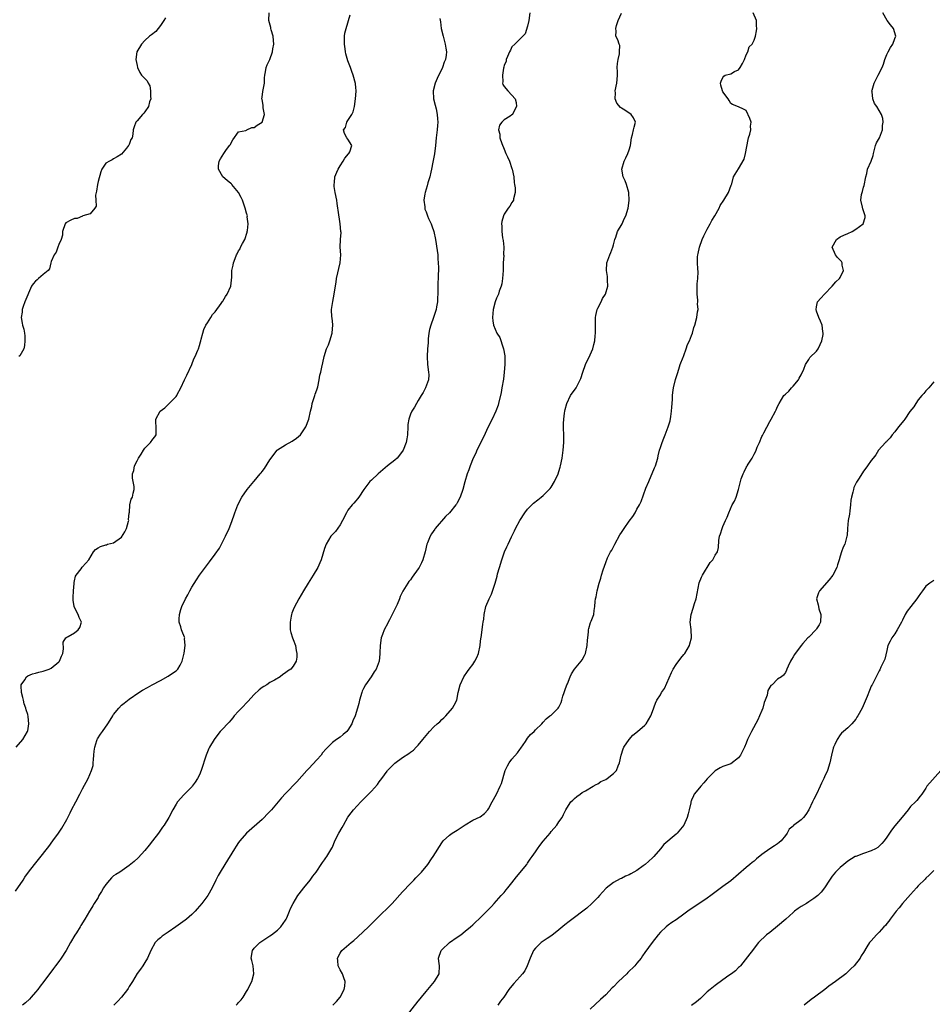
# Model space of a CAD drawing. Units: inches. Extents: x 2568000 to 2571000, y 1539000 to 1542000.
# Drawn here: x 2568837 to 2569071, y 1539633 to 1539885 of the extents above; entities that cross this region are included whole.
import ezdxf

# ---------------------------------------------------------------- set-up
doc = ezdxf.new("R2010")
doc.units = ezdxf.units.IN
doc.header["$MEASUREMENT"] = 0
doc.layers.add('LD25681539_2ft', color=95, linetype='Continuous')

msp = doc.modelspace()

# ---------------------------------------------------------------- linework, layer by layer
at = {"layer": 'LD25681539_2ft'}
for points, elevation in [([(2568835.89, 1539662.11), (2568837.8, 1539665), (2568838.29, 1539665.71), (2568839.24, 1539667), (2568840.78, 1539669), (2568841.78, 1539670.22), (2568844.42, 1539673.58), (2568845.47, 1539675), (2568846.9, 1539677), (2568847.74, 1539678.26), (2568849, 1539680.5), (2568849.24, 1539681), (2568849.84, 1539682.16), (2568850.25, 1539683), (2568851.33, 1539685), (2568852.34, 1539687), (2568853, 1539688.34), (2568854.45, 1539691), (2568855.35, 1539693), (2568855.72, 1539694.28), (2568855.8, 1539695), (2568855.84, 1539695.84), (2568855.96, 1539697), (2568856.02, 1539697.98), (2568856.17, 1539699), (2568856.74, 1539700.74), (2568856.79, 1539701), (2568856.85, 1539701.15), (2568857.65, 1539702.35), (2568858.12, 1539703), (2568859.5, 1539705), (2568860.09, 1539705.91), (2568860.76, 1539707), (2568861, 1539707.36), (2568862.34, 1539709), (2568863, 1539709.72), (2568863.69, 1539710.31), (2568865, 1539711.32), (2568867.43, 1539713), (2568868.42, 1539713.58), (2568869.69, 1539714.31), (2568870.85, 1539715), (2568873, 1539716.11), (2568875, 1539717.21), (2568876.09, 1539717.91), (2568877, 1539718.52), (2568877.48, 1539719), (2568878.03, 1539720.03), (2568878.59, 1539721), (2568879, 1539722.74), (2568879.06, 1539723.06), (2568879.31, 1539725), (2568879.18, 1539726.82), (2568879.21, 1539727), (2568879.18, 1539727.18), (2568878.59, 1539728.59), (2568878.4, 1539729), (2568878.18, 1539729.82), (2568877.78, 1539731), (2568877.77, 1539731.77), (2568877.88, 1539733), (2568878.23, 1539734.23), (2568878.5, 1539735), (2568879.44, 1539737), (2568880.01, 1539737.99), (2568880.51, 1539739), (2568881, 1539739.94), (2568882.2, 1539741.8), (2568882.99, 1539743), (2568885.52, 1539746.48), (2568887, 1539748.39), (2568888.07, 1539749.93), (2568888.65, 1539751), (2568889.65, 1539753), (2568890.58, 1539755), (2568891, 1539756.1), (2568891.76, 1539758.24), (2568892, 1539759), (2568892.79, 1539761), (2568893.85, 1539763), (2568895.18, 1539765), (2568896.87, 1539767), (2568897, 1539767.14), (2568898.53, 1539769), (2568898.76, 1539769.24), (2568899, 1539769.6), (2568899.65, 1539770.35), (2568901, 1539772.55), (2568902.89, 1539775), (2568903, 1539775.12), (2568905, 1539776.4), (2568906.68, 1539777.32), (2568907.86, 1539778.14), (2568908.84, 1539779), (2568910.23, 1539781), (2568911.02, 1539782.98), (2568911.43, 1539785), (2568911.75, 1539786.25), (2568911.86, 1539787), (2568912.51, 1539789), (2568912.6, 1539789.4), (2568913, 1539790.48), (2568913.26, 1539791.26), (2568913.63, 1539793), (2568913.81, 1539794.19), (2568914.03, 1539795), (2568914.29, 1539796.29), (2568914.58, 1539797.42), (2568914.9, 1539799), (2568915.5, 1539801), (2568915.98, 1539802.02), (2568916.33, 1539803), (2568916.98, 1539805), (2568917.13, 1539807.13), (2568916.93, 1539808.93), (2568916.88, 1539809.12), (2568916.76, 1539811), (2568917.1, 1539813.1), (2568917.51, 1539815), (2568917.54, 1539815.54), (2568917.97, 1539818.03), (2568918.08, 1539819), (2568919, 1539823), (2568919.14, 1539825), (2568919.03, 1539827.03), (2568919.11, 1539829), (2568919.22, 1539830.78), (2568919.2, 1539831), (2568919.03, 1539833), (2568918.48, 1539836.49), (2568918.44, 1539837), (2568918.21, 1539838.21), (2568918.13, 1539839), (2568917.73, 1539841), (2568917.48, 1539842.52), (2568917.43, 1539843), (2568917.52, 1539843.52), (2568917.62, 1539845), (2568918.16, 1539846.16), (2568918.49, 1539847), (2568919, 1539847.84), (2568919.8, 1539849), (2568920.2, 1539849.8), (2568921.11, 1539850.89), (2568921.23, 1539851), (2568921.44, 1539851.44), (2568921.97, 1539853), (2568921, 1539854.62), (2568920.73, 1539855), (2568920.09, 1539856.09), (2568919.83, 1539857), (2568920.34, 1539857.66), (2568920.75, 1539859), (2568921, 1539859.38), (2568921.99, 1539861), (2568922.32, 1539861.68), (2568922.65, 1539863), (2568922.93, 1539864.93), (2568923, 1539865.89), (2568923.11, 1539867), (2568923.1, 1539867.1), (2568923, 1539867.82), (2568922.89, 1539868.89), (2568922.32, 1539871), (2568921.96, 1539871.96), (2568921.63, 1539873), (2568921, 1539874.66), (2568920.47, 1539876.47), (2568920.34, 1539877), (2568920.26, 1539877.74), (2568920.08, 1539879), (2568920.13, 1539881), (2568920.24, 1539881.76), (2568920.5, 1539883), (2568921.53, 1539886.47)], 7486), ([(2568836.02, 1539699), (2568837.75, 1539701), (2568838.95, 1539703), (2568839, 1539703.21), (2568839.27, 1539705), (2568839.11, 1539706.89), (2568839, 1539707.35), (2568838.58, 1539708.58), (2568838.55, 1539709), (2568838.1, 1539710.1), (2568837.94, 1539711), (2568837.76, 1539711.76), (2568837.42, 1539713), (2568837.31, 1539714.69), (2568837.36, 1539715), (2568838.26, 1539716.26), (2568838.69, 1539717), (2568839, 1539717.23), (2568840.24, 1539717.76), (2568841, 1539717.93), (2568841.83, 1539718.17), (2568843, 1539718.44), (2568844.46, 1539719), (2568845, 1539719.27), (2568847, 1539720.89), (2568847.1, 1539721), (2568847.67, 1539722.33), (2568847.99, 1539723), (2568848.16, 1539724.16), (2568848.11, 1539725.89), (2568848.77, 1539727), (2568849, 1539727.18), (2568849.32, 1539727.32), (2568851, 1539728.27), (2568851.92, 1539729), (2568852.33, 1539729.67), (2568852.8, 1539731), (2568852.16, 1539732.16), (2568851.88, 1539733), (2568851, 1539734.8), (2568850.89, 1539735), (2568850.62, 1539736.62), (2568850.61, 1539737), (2568850.65, 1539737.35), (2568850.73, 1539739), (2568850.89, 1539740.89), (2568850.88, 1539741.12), (2568851, 1539741.58), (2568851.26, 1539742.74), (2568851.42, 1539743), (2568852.66, 1539744.66), (2568852.92, 1539745.08), (2568853.86, 1539746.14), (2568854.68, 1539747), (2568855.82, 1539749), (2568856.36, 1539749.64), (2568857, 1539750.06), (2568857.65, 1539750.35), (2568859, 1539750.81), (2568859.16, 1539750.84), (2568859.41, 1539751), (2568861, 1539751.35), (2568863, 1539752.77), (2568863.89, 1539754.11), (2568864.32, 1539755), (2568864.85, 1539756.85), (2568864.88, 1539757), (2568864.84, 1539757.16), (2568865.02, 1539758.98), (2568865.04, 1539759.04), (2568865.15, 1539761), (2568865.51, 1539762.49), (2568865.81, 1539763), (2568866.02, 1539764.02), (2568866.28, 1539765), (2568866.24, 1539765.76), (2568865.84, 1539767.84), (2568865.82, 1539769), (2568866.17, 1539769.83), (2568866.36, 1539771), (2568867, 1539772.31), (2568867.36, 1539773), (2568868.02, 1539773.98), (2568868.62, 1539775), (2568869, 1539775.58), (2568870.4, 1539777), (2568871, 1539777.81), (2568871.54, 1539778.46), (2568871.89, 1539779), (2568871.87, 1539779.87), (2568871.93, 1539781), (2568871.83, 1539782.17), (2568871.81, 1539783), (2568872.96, 1539785), (2568874.14, 1539785.86), (2568877, 1539788.75), (2568877.17, 1539789), (2568877.31, 1539789.31), (2568878.24, 1539791), (2568879.18, 1539793), (2568879.78, 1539794.22), (2568881, 1539797), (2568881.56, 1539798.44), (2568881.87, 1539799), (2568882.59, 1539800.59), (2568882.75, 1539801), (2568883, 1539801.85), (2568883.23, 1539802.77), (2568883.32, 1539803), (2568883.45, 1539803.45), (2568883.84, 1539805), (2568884.12, 1539805.88), (2568884.62, 1539807), (2568885, 1539807.67), (2568885.85, 1539809), (2568886.28, 1539809.72), (2568887, 1539810.41), (2568888.54, 1539812.54), (2568888.91, 1539813.09), (2568889, 1539813.18), (2568889.65, 1539814.35), (2568890.11, 1539815), (2568891.04, 1539817), (2568891.28, 1539819.28), (2568891.29, 1539821), (2568891.57, 1539822.43), (2568891.71, 1539823), (2568892.09, 1539824.09), (2568892.46, 1539825), (2568892.67, 1539825.33), (2568893, 1539826.07), (2568893.4, 1539826.6), (2568893.51, 1539827), (2568893.96, 1539827.96), (2568894.58, 1539829), (2568895.16, 1539830.84), (2568895.2, 1539831), (2568895.26, 1539831.26), (2568895.46, 1539833), (2568895.23, 1539834.77), (2568895.24, 1539835), (2568895, 1539835.67), (2568894.65, 1539837), (2568894.24, 1539838.24), (2568893.96, 1539839), (2568893.68, 1539839.68), (2568892.96, 1539840.96), (2568891.3, 1539843), (2568891.19, 1539843.19), (2568891, 1539843.32), (2568890.06, 1539844.06), (2568888.99, 1539844.99), (2568887.82, 1539847), (2568887.82, 1539847.82), (2568887.99, 1539849), (2568888.39, 1539849.61), (2568889.22, 1539851), (2568889.77, 1539851.77), (2568890.7, 1539853), (2568890.81, 1539853.19), (2568891.49, 1539854.51), (2568893, 1539856.53), (2568894.87, 1539856.87), (2568895, 1539856.95), (2568895.15, 1539857), (2568896.4, 1539857.6), (2568897, 1539857.62), (2568897.78, 1539858.22), (2568899.01, 1539859), (2568899.61, 1539861), (2568899.33, 1539862.67), (2568899.31, 1539863.31), (2568899, 1539864.77), (2568898.92, 1539865), (2568899, 1539865.36), (2568899.2, 1539866.81), (2568899.66, 1539869), (2568899.64, 1539870.36), (2568899.71, 1539871), (2568899.92, 1539871.92), (2568900.04, 1539873), (2568900.33, 1539873.67), (2568901, 1539875.03), (2568901.66, 1539877), (2568901.75, 1539877.75), (2568901.98, 1539879), (2568901.9, 1539879.9), (2568901.84, 1539881), (2568901.37, 1539882.63), (2568901.27, 1539883), (2568901.23, 1539883.23), (2568900.73, 1539885), (2568900.86, 1539887)], 7488), ([(2568967.53, 1539887), (2568967.3, 1539885), (2568967, 1539883.59), (2568966.36, 1539881.64), (2568965, 1539880.23), (2568963.72, 1539879), (2568963, 1539878.27), (2568962.59, 1539877.41), (2568962.38, 1539877), (2568961.82, 1539875.82), (2568961.52, 1539875), (2568961.47, 1539874.53), (2568961, 1539873.61), (2568960.89, 1539873.11), (2568960.8, 1539872.8), (2568960.53, 1539871), (2568960.65, 1539869.35), (2568960.6, 1539869), (2568960.66, 1539868.66), (2568961, 1539868.1), (2568961.92, 1539867), (2568963, 1539865.92), (2568963.79, 1539865), (2568964.05, 1539864.05), (2568964.17, 1539863), (2568963.77, 1539862.23), (2568963.16, 1539861), (2568963, 1539860.85), (2568962.56, 1539860.56), (2568961, 1539859.61), (2568960.4, 1539859), (2568959.81, 1539858.19), (2568959.58, 1539857), (2568959.91, 1539855.91), (2568959.93, 1539855), (2568960.43, 1539853.57), (2568961, 1539852.1), (2568961.46, 1539851), (2568961.84, 1539850.16), (2568962.33, 1539849), (2568963, 1539847.17), (2568963.08, 1539847), (2568963.49, 1539845), (2568963.57, 1539843.57), (2568963.67, 1539843), (2568963.83, 1539842.17), (2568963.81, 1539841), (2568963.4, 1539839.4), (2568963.38, 1539839), (2568963.25, 1539838.75), (2568963, 1539838.4), (2568962.48, 1539837.52), (2568962.03, 1539837), (2568961, 1539835.42), (2568960.81, 1539835), (2568960.44, 1539833.56), (2568960.34, 1539833), (2568960.4, 1539832.4), (2568960.41, 1539831), (2568960.59, 1539829.41), (2568960.73, 1539828.73), (2568960.87, 1539827), (2568960.84, 1539825.16), (2568960.87, 1539824.87), (2568960.78, 1539823), (2568960.72, 1539821.28), (2568960.73, 1539821), (2568960.61, 1539819), (2568960.43, 1539817.57), (2568960.27, 1539817), (2568959.74, 1539815.74), (2568959.52, 1539815), (2568959.36, 1539814.64), (2568959, 1539813.98), (2568958.65, 1539813), (2568958.15, 1539811), (2568958, 1539809), (2568958.11, 1539808.12), (2568958.3, 1539807), (2568959.16, 1539805), (2568959.85, 1539803.85), (2568960.74, 1539801.26), (2568960.85, 1539801), (2568961.17, 1539799.17), (2568961.19, 1539799), (2568961.18, 1539797), (2568961.01, 1539794.99), (2568960.8, 1539793.2), (2568960.44, 1539791), (2568960.2, 1539789.8), (2568959.53, 1539787), (2568959.43, 1539786.57), (2568958.89, 1539785), (2568957.91, 1539783), (2568956.87, 1539781), (2568955.68, 1539778.32), (2568954.04, 1539775), (2568953.74, 1539774.26), (2568953.09, 1539773), (2568952.28, 1539771), (2568951.96, 1539770.04), (2568951.55, 1539769), (2568950.96, 1539766.96), (2568950.45, 1539765), (2568949.74, 1539763), (2568949, 1539761.56), (2568948.8, 1539761.2), (2568948.65, 1539761), (2568947, 1539759), (2568945.95, 1539758.05), (2568943.37, 1539755), (2568943.21, 1539754.79), (2568942.39, 1539753.61), (2568942.01, 1539753), (2568941.34, 1539751.34), (2568941.18, 1539751), (2568940.77, 1539749), (2568940.2, 1539747), (2568939.81, 1539746.19), (2568939.21, 1539745), (2568939, 1539744.67), (2568937.45, 1539742.55), (2568937, 1539741.88), (2568936.61, 1539741.39), (2568936.36, 1539741), (2568935.09, 1539738.91), (2568934.4, 1539737.6), (2568934.18, 1539737), (2568933.56, 1539735.56), (2568932.36, 1539733), (2568931.62, 1539731.62), (2568931.3, 1539731), (2568931.22, 1539730.78), (2568930.26, 1539729), (2568929.81, 1539727.81), (2568929.54, 1539727), (2568929.21, 1539725), (2568929.18, 1539723.18), (2568929.13, 1539722.86), (2568928.95, 1539721), (2568928.22, 1539719), (2568927.75, 1539718.25), (2568926.92, 1539717), (2568925.53, 1539715), (2568925, 1539714.01), (2568924.68, 1539713.32), (2568924.54, 1539713), (2568923.96, 1539711), (2568923.79, 1539710.21), (2568923.47, 1539709), (2568922.83, 1539707), (2568922.29, 1539705.71), (2568922.02, 1539705), (2568921, 1539703.38), (2568920.67, 1539703), (2568919.78, 1539702.22), (2568919, 1539701.6), (2568918.04, 1539701), (2568917, 1539700.17), (2568915.38, 1539698.62), (2568914.47, 1539697.53), (2568914.11, 1539697), (2568913, 1539695.73), (2568911, 1539693.56), (2568910.45, 1539693), (2568907.87, 1539690.13), (2568905, 1539687.11), (2568903.99, 1539686.01), (2568903.16, 1539685), (2568901.43, 1539683), (2568900.26, 1539681.74), (2568899.54, 1539681), (2568899, 1539680.47), (2568895, 1539677), (2568893.31, 1539675), (2568893, 1539674.57), (2568892.37, 1539673.63), (2568891.91, 1539673), (2568889.51, 1539669), (2568888.26, 1539667), (2568887.81, 1539666.19), (2568887.21, 1539665), (2568886.26, 1539663), (2568885.09, 1539661), (2568883.58, 1539659), (2568882.39, 1539657.61), (2568881.85, 1539657), (2568881, 1539656.17), (2568879.62, 1539655), (2568879.28, 1539654.72), (2568876.96, 1539653.04), (2568875, 1539651.64), (2568873.94, 1539651), (2568873.39, 1539650.61), (2568873, 1539650.23), (2568872.28, 1539649.72), (2568871.61, 1539649), (2568870.52, 1539647), (2568869.64, 1539645), (2568869, 1539643.86), (2568868.45, 1539643), (2568867.86, 1539642.14), (2568867, 1539641.04), (2568865.8, 1539639), (2568865, 1539637.76), (2568864.73, 1539637.27), (2568864.55, 1539637), (2568863.05, 1539635), (2568862.05, 1539633.95), (2568861.04, 1539633)], 7482), ([(2568892.34, 1539633), (2568892.69, 1539633.31), (2568893, 1539633.64), (2568893.64, 1539634.36), (2568894.18, 1539635), (2568895, 1539636.43), (2568895.39, 1539637), (2568895.91, 1539638.09), (2568896.38, 1539639), (2568896.91, 1539641), (2568896.74, 1539643), (2568896.39, 1539644.39), (2568896.25, 1539645), (2568896.52, 1539647), (2568897, 1539647.52), (2568898.44, 1539649), (2568899.97, 1539650.03), (2568901, 1539650.68), (2568901.46, 1539651), (2568903, 1539652.2), (2568903.85, 1539653), (2568905, 1539654.7), (2568905.18, 1539655), (2568905.33, 1539655.33), (2568906.04, 1539657), (2568906.3, 1539657.7), (2568906.98, 1539659), (2568908.17, 1539661), (2568908.52, 1539661.48), (2568909.68, 1539663), (2568911.32, 1539665), (2568912, 1539666), (2568912.84, 1539667), (2568913, 1539667.26), (2568914.17, 1539669), (2568914.48, 1539669.52), (2568915, 1539670.16), (2568915.33, 1539670.67), (2568915.6, 1539671), (2568916.86, 1539673.14), (2568917, 1539673.45), (2568917.63, 1539675), (2568918.66, 1539677), (2568919.54, 1539678.46), (2568919.83, 1539679), (2568921, 1539681.05), (2568921.84, 1539682.16), (2568922.42, 1539683), (2568924.27, 1539685), (2568924.66, 1539685.34), (2568927, 1539687.75), (2568928.54, 1539689.46), (2568929, 1539690.11), (2568929.69, 1539691), (2568931, 1539692.88), (2568931.1, 1539693), (2568933, 1539694.93), (2568935, 1539696.36), (2568936.61, 1539697.39), (2568937, 1539697.7), (2568937.76, 1539698.24), (2568938.47, 1539699), (2568939, 1539699.54), (2568940.21, 1539701), (2568941, 1539701.98), (2568941.91, 1539703), (2568943, 1539704.18), (2568943.88, 1539705), (2568944.5, 1539705.5), (2568945, 1539706.07), (2568945.52, 1539706.48), (2568946.04, 1539707), (2568947.81, 1539709), (2568948.23, 1539709.77), (2568948.86, 1539711), (2568949.23, 1539713), (2568949.7, 1539715), (2568950.7, 1539717), (2568951.62, 1539718.38), (2568952.06, 1539719), (2568953, 1539720.15), (2568953.51, 1539721), (2568954.01, 1539721.99), (2568954.44, 1539723), (2568954.86, 1539725), (2568954.86, 1539725.14), (2568955.05, 1539726.95), (2568955.08, 1539727.08), (2568955.35, 1539729), (2568955.53, 1539730.47), (2568955.65, 1539731), (2568955.76, 1539731.76), (2568955.87, 1539733), (2568956.34, 1539735), (2568957.18, 1539737), (2568957.79, 1539738.21), (2568958.5, 1539740.5), (2568958.7, 1539741), (2568959.21, 1539742.79), (2568959.33, 1539743.34), (2568959.77, 1539745), (2568960.36, 1539747), (2568961.08, 1539749), (2568961.7, 1539750.3), (2568961.98, 1539751), (2568962.89, 1539752.89), (2568963.64, 1539754.36), (2568963.94, 1539755), (2568964.99, 1539757.01), (2568966.32, 1539759), (2568967, 1539759.9), (2568968.11, 1539761), (2568968.54, 1539761.46), (2568969.65, 1539762.35), (2568970.48, 1539763), (2568971, 1539763.43), (2568972.75, 1539765.25), (2568973, 1539765.59), (2568973.9, 1539767), (2568974.82, 1539769), (2568975, 1539769.6), (2568975.34, 1539770.66), (2568975.43, 1539771), (2568975.84, 1539773), (2568976.12, 1539775), (2568976.24, 1539777), (2568976.25, 1539777.75), (2568976.18, 1539781.82), (2568976.25, 1539783), (2568976.48, 1539784.48), (2568976.52, 1539785), (2568976.59, 1539785.41), (2568977.02, 1539786.98), (2568978, 1539789), (2568978.39, 1539789.61), (2568979, 1539790.35), (2568979.44, 1539791), (2568979.86, 1539791.86), (2568980.48, 1539793), (2568980.63, 1539793.37), (2568981.12, 1539795), (2568981.8, 1539797), (2568983, 1539799.44), (2568983.67, 1539801), (2568983.96, 1539802.04), (2568984.19, 1539803), (2568984.28, 1539804.28), (2568984.36, 1539805), (2568984.38, 1539805.62), (2568984.37, 1539807), (2568984.42, 1539809), (2568984.49, 1539809.51), (2568984.84, 1539811), (2568985, 1539811.36), (2568985.81, 1539813), (2568986.16, 1539813.84), (2568986.97, 1539815), (2568987.53, 1539817), (2568987.43, 1539818.57), (2568987.49, 1539819), (2568987.45, 1539819.45), (2568987.16, 1539821), (2568987.27, 1539823), (2568988.04, 1539825), (2568988.35, 1539825.65), (2568988.82, 1539827), (2568989, 1539827.63), (2568989.33, 1539829), (2568989.56, 1539829.56), (2568990.04, 1539831), (2568991.19, 1539833), (2568991.76, 1539834.24), (2568992.12, 1539835), (2568992.74, 1539837), (2568993.02, 1539838.98), (2568992.89, 1539841), (2568992.3, 1539843), (2568991.95, 1539843.95), (2568991.47, 1539845), (2568991.13, 1539847), (2568991.7, 1539849), (2568992.16, 1539849.84), (2568992.69, 1539851), (2568993, 1539851.89), (2568993.35, 1539853), (2568993.63, 1539855), (2568993.88, 1539855.88), (2568994.13, 1539857), (2568994.27, 1539857.73), (2568994.63, 1539859), (2568994.09, 1539860.09), (2568993.54, 1539861), (2568991.93, 1539862.07), (2568991, 1539862.61), (2568990.77, 1539862.77), (2568989.87, 1539863.87), (2568989.4, 1539865), (2568989.49, 1539866.51), (2568989.45, 1539867), (2568989.88, 1539869), (2568989.95, 1539869.95), (2568990, 1539871), (2568989.98, 1539871.98), (2568989.93, 1539873), (2568990.01, 1539873.99), (2568990.15, 1539875), (2568990.5, 1539876.5), (2568990.54, 1539877), (2568990.58, 1539878.58), (2568990.42, 1539879), (2568990.08, 1539880.08), (2568989.61, 1539881), (2568989.68, 1539882.32), (2568989.58, 1539883), (2568989.77, 1539883.77), (2568990.22, 1539885), (2568991, 1539886.86)], 7480), ([(2568917.15, 1539633), (2568918.08, 1539633.92), (2568918.99, 1539635), (2568920.05, 1539637), (2568920.17, 1539637.83), (2568920.31, 1539639), (2568919.98, 1539639.98), (2568919.58, 1539641), (2568919, 1539641.98), (2568918.53, 1539643), (2568918.39, 1539644.39), (2568918.35, 1539645), (2568919, 1539646.29), (2568919.29, 1539646.71), (2568919.47, 1539647), (2568921.82, 1539649), (2568922.48, 1539649.52), (2568923.56, 1539650.44), (2568926.25, 1539653), (2568927, 1539653.77), (2568927.63, 1539654.37), (2568928.23, 1539655), (2568929, 1539655.77), (2568931.66, 1539658.34), (2568932.31, 1539659), (2568935, 1539661.95), (2568937, 1539664.07), (2568937.9, 1539665), (2568938.41, 1539665.59), (2568939, 1539666.14), (2568939.4, 1539666.6), (2568939.82, 1539667), (2568941.41, 1539669), (2568942.4, 1539670.4), (2568942.8, 1539671), (2568945, 1539674.53), (2568945.19, 1539674.81), (2568945.34, 1539675), (2568947, 1539676.45), (2568947.71, 1539677), (2568948.53, 1539677.47), (2568949, 1539677.77), (2568951, 1539679.09), (2568953, 1539680.28), (2568954.83, 1539681.17), (2568955.99, 1539682.01), (2568956.84, 1539683), (2568957, 1539683.22), (2568957.95, 1539685), (2568959.03, 1539686.97), (2568960.01, 1539689), (2568960.32, 1539689.68), (2568961.29, 1539693), (2568961.81, 1539694.19), (2568962.26, 1539695), (2568963, 1539695.92), (2568964.42, 1539697.58), (2568965, 1539698.38), (2568965.29, 1539698.71), (2568966.46, 1539700.46), (2568967, 1539701.31), (2568967.77, 1539702.23), (2568968.66, 1539703), (2568969, 1539703.43), (2568970.67, 1539705), (2568971, 1539705.39), (2568971.71, 1539706.29), (2568972.71, 1539707), (2568973, 1539707.18), (2568974.79, 1539709), (2568975, 1539709.26), (2568975.59, 1539710.41), (2568975.74, 1539711), (2568976.05, 1539712.05), (2568976.38, 1539713), (2568976.51, 1539713.49), (2568977.07, 1539714.93), (2568977.2, 1539715.2), (2568977.93, 1539717), (2568978.22, 1539717.78), (2568979.04, 1539718.96), (2568980.71, 1539721), (2568981, 1539721.39), (2568981.56, 1539722.44), (2568981.81, 1539723), (2568982.24, 1539725), (2568982.37, 1539726.37), (2568982.38, 1539727), (2568982.56, 1539728.56), (2568982.59, 1539729), (2568982.65, 1539729.35), (2568983.09, 1539730.91), (2568983.25, 1539731.25), (2568983.92, 1539733), (2568984.04, 1539733.96), (2568984.21, 1539735), (2568984.26, 1539736.26), (2568984.39, 1539737), (2568984.55, 1539737.45), (2568984.83, 1539739), (2568985.34, 1539741), (2568985.75, 1539742.25), (2568985.93, 1539743), (2568986.36, 1539744.36), (2568986.7, 1539745.3), (2568987, 1539746.27), (2568987.2, 1539746.8), (2568987.26, 1539747), (2568987.46, 1539747.46), (2568988.21, 1539749), (2568988.53, 1539749.47), (2568989.3, 1539751), (2568990.64, 1539753.36), (2568991, 1539753.96), (2568991.7, 1539755), (2568993, 1539756.85), (2568993.92, 1539758.08), (2568994.5, 1539759), (2568995, 1539759.92), (2568995.62, 1539761), (2568996.07, 1539761.93), (2568997.29, 1539765.29), (2568998, 1539767), (2568999.52, 1539770.48), (2568999.73, 1539771), (2569000.34, 1539773), (2569000.44, 1539773.56), (2569000.8, 1539775), (2569001, 1539775.69), (2569001.44, 1539777), (2569001.88, 1539778.12), (2569002.26, 1539779), (2569003, 1539781), (2569003.46, 1539782.54), (2569003.63, 1539783.63), (2569003.88, 1539785), (2569003.93, 1539786.07), (2569004.02, 1539787), (2569004.08, 1539788.08), (2569004.09, 1539789), (2569004.19, 1539789.81), (2569004.37, 1539791), (2569004.9, 1539793.1), (2569005.34, 1539794.66), (2569005.75, 1539795.75), (2569006.07, 1539797), (2569006.85, 1539798.85), (2569006.89, 1539799), (2569007, 1539799.24), (2569007.63, 1539801), (2569007.94, 1539802.06), (2569008.41, 1539803), (2569009, 1539804.4), (2569009.21, 1539805), (2569009.53, 1539806.47), (2569009.8, 1539807), (2569010.36, 1539809), (2569010.48, 1539810.48), (2569010.64, 1539811), (2569010.51, 1539812.51), (2569010.59, 1539813), (2569010.6, 1539813.39), (2569010.44, 1539815), (2569010.39, 1539817.61), (2569010.56, 1539819), (2569010.65, 1539820.65), (2569010.57, 1539821.43), (2569010.46, 1539823), (2569010.5, 1539824.5), (2569010.56, 1539825), (2569010.66, 1539825.34), (2569011.02, 1539827), (2569011.73, 1539829), (2569012.1, 1539829.9), (2569013, 1539831.64), (2569013.77, 1539833), (2569014.18, 1539833.82), (2569014.9, 1539835), (2569016.03, 1539837), (2569016.32, 1539837.68), (2569017.22, 1539839), (2569018.4, 1539841), (2569019.1, 1539842.9), (2569019.25, 1539843.25), (2569019.72, 1539845), (2569021, 1539847.02), (2569022.44, 1539849.56), (2569022.79, 1539851), (2569023.44, 1539854.56), (2569023.56, 1539855), (2569023.89, 1539855.89), (2569024.13, 1539857), (2569024.07, 1539857.93), (2569024.26, 1539859), (2569023.93, 1539859.93), (2569023, 1539861.94), (2569022.29, 1539862.29), (2569021, 1539862.96), (2569019.5, 1539863.5), (2569019, 1539863.77), (2569018.58, 1539864.58), (2569018.35, 1539865), (2569017, 1539866.76), (2569016.9, 1539867), (2569016.48, 1539868.48), (2569016.4, 1539869), (2569016.55, 1539869.45), (2569017, 1539870.41), (2569017.27, 1539870.73), (2569017.61, 1539871), (2569019, 1539871.4), (2569019.97, 1539871.97), (2569021, 1539872.41), (2569021.41, 1539873), (2569022.03, 1539873.97), (2569022.52, 1539875), (2569023, 1539876.24), (2569023.38, 1539877), (2569023.73, 1539878.27), (2569024.51, 1539879), (2569025, 1539880.02), (2569025.32, 1539881), (2569025.62, 1539882.38), (2569025.67, 1539883), (2569025.62, 1539883.62), (2569025.61, 1539885), (2569024.76, 1539887)], 7478), ([(2568935.92, 1539630.08), (2568939, 1539633.99), (2568939.45, 1539634.55), (2568939.86, 1539635), (2568941, 1539636.43), (2568943.19, 1539639), (2568944.32, 1539641), (2568944.41, 1539643), (2568944.26, 1539644.26), (2568944.2, 1539645), (2568944.84, 1539647), (2568945, 1539647.17), (2568947.02, 1539649), (2568949, 1539650.36), (2568949.89, 1539651), (2568951, 1539651.87), (2568952.38, 1539653), (2568953, 1539653.56), (2568953.72, 1539654.28), (2568954.53, 1539655), (2568956.58, 1539657), (2568957.74, 1539658.26), (2568958.47, 1539659), (2568960.25, 1539661), (2568961, 1539661.82), (2568961.53, 1539662.47), (2568961.94, 1539663), (2568963, 1539664.3), (2568964.17, 1539665.83), (2568966.76, 1539669), (2568967, 1539669.32), (2568967.69, 1539670.31), (2568968.13, 1539671), (2568969, 1539672.21), (2568969.52, 1539673), (2568970.17, 1539673.83), (2568971, 1539674.93), (2568972.74, 1539677), (2568973, 1539677.38), (2568974.47, 1539679), (2568975, 1539679.93), (2568975.81, 1539681), (2568976.21, 1539681.79), (2568976.76, 1539683), (2568977, 1539683.38), (2568978.1, 1539685), (2568978.58, 1539685.42), (2568979, 1539685.85), (2568979.62, 1539686.38), (2568980.42, 1539687), (2568981, 1539687.39), (2568981.85, 1539687.85), (2568983.78, 1539689), (2568984.52, 1539689.48), (2568985, 1539689.65), (2568985.79, 1539690.21), (2568987, 1539690.77), (2568987.38, 1539691), (2568989, 1539692.25), (2568989.72, 1539693), (2568990.2, 1539694.2), (2568990.57, 1539695), (2568990.97, 1539697), (2568991.44, 1539698.56), (2568991.67, 1539699), (2568992.99, 1539701.01), (2568993.92, 1539702.08), (2568995.11, 1539703), (2568997, 1539704.63), (2568997.32, 1539705), (2568997.99, 1539706.01), (2568998.54, 1539707), (2568999, 1539708.15), (2568999.74, 1539710.26), (2569000.09, 1539711), (2569001, 1539712.4), (2569001.32, 1539713), (2569002.01, 1539713.99), (2569003.87, 1539718.13), (2569004.31, 1539719), (2569005, 1539720.18), (2569006.2, 1539721.8), (2569007, 1539722.69), (2569007.25, 1539723), (2569008.46, 1539725), (2569008.55, 1539725.45), (2569008.99, 1539727), (2569008.85, 1539729.15), (2569008.66, 1539731), (2569008.88, 1539733), (2569009.37, 1539734.63), (2569009.77, 1539735.77), (2569010.14, 1539737), (2569010.95, 1539741.05), (2569011.51, 1539742.49), (2569011.76, 1539743), (2569013.76, 1539746.24), (2569014.42, 1539747), (2569015, 1539748.13), (2569015.6, 1539749), (2569015.86, 1539750.14), (2569015.93, 1539751.93), (2569016.12, 1539753), (2569016.38, 1539753.62), (2569016.81, 1539755), (2569017, 1539755.48), (2569017.69, 1539757), (2569018.08, 1539757.92), (2569018.48, 1539759), (2569019.41, 1539761), (2569019.99, 1539762.01), (2569020.38, 1539763), (2569021.02, 1539765), (2569021.5, 1539767), (2569021.72, 1539767.72), (2569022.17, 1539769), (2569022.49, 1539769.51), (2569023, 1539770.63), (2569023.15, 1539770.85), (2569023.21, 1539771), (2569023.46, 1539771.46), (2569024.46, 1539773), (2569024.69, 1539773.31), (2569025, 1539774.04), (2569025.37, 1539774.63), (2569025.49, 1539775), (2569025.81, 1539775.81), (2569026.37, 1539777), (2569027, 1539778.51), (2569027.17, 1539778.83), (2569027.23, 1539779), (2569027.45, 1539779.45), (2569029, 1539782.39), (2569029.37, 1539783), (2569030.47, 1539785), (2569030.61, 1539785.39), (2569031, 1539786.23), (2569031.45, 1539787), (2569032.64, 1539789), (2569033, 1539789.4), (2569033.85, 1539790.15), (2569034.6, 1539791), (2569035, 1539791.41), (2569036.34, 1539793), (2569036.55, 1539793.45), (2569037, 1539794.29), (2569037.73, 1539795.73), (2569038.17, 1539797), (2569039, 1539798.25), (2569039.28, 1539798.72), (2569041, 1539800.41), (2569041.4, 1539801), (2569041.88, 1539802.12), (2569042.35, 1539803), (2569042.68, 1539804.68), (2569042.71, 1539805), (2569042.63, 1539805.37), (2569042.4, 1539807), (2569042.02, 1539808.02), (2569041.55, 1539809), (2569041, 1539810.62), (2569040.89, 1539811), (2569041, 1539811.73), (2569041.25, 1539813), (2569042.1, 1539813.9), (2569043.04, 1539815), (2569044.98, 1539817), (2569045.91, 1539818.09), (2569046.87, 1539819), (2569047, 1539819.21), (2569047.86, 1539821), (2569047.57, 1539822.43), (2569047.54, 1539823), (2569047.34, 1539823.34), (2569047, 1539823.7), (2569046.34, 1539824.34), (2569045.82, 1539825), (2569045, 1539827), (2569046.11, 1539829), (2569047, 1539829.6), (2569047.96, 1539830.04), (2569049, 1539830.48), (2569050.1, 1539831), (2569051, 1539831.57), (2569052.94, 1539833), (2569053.45, 1539834.55), (2569053.44, 1539835), (2569053.31, 1539835.31), (2569053, 1539836.34), (2569052.83, 1539836.83), (2569052.77, 1539837.23), (2569052.31, 1539839), (2569052.48, 1539840.48), (2569052.62, 1539841), (2569052.73, 1539841.27), (2569053, 1539842.35), (2569053.18, 1539842.82), (2569053.58, 1539845), (2569053.82, 1539845.82), (2569054.06, 1539847), (2569054.93, 1539849), (2569055.52, 1539850.48), (2569055.58, 1539851), (2569056.1, 1539853), (2569056.31, 1539853.69), (2569057.06, 1539855), (2569057.83, 1539857), (2569057.88, 1539858.12), (2569058.04, 1539859), (2569057.96, 1539859.96), (2569057.65, 1539861), (2569057, 1539861.98), (2569056.43, 1539863), (2569055.8, 1539863.8), (2569055.36, 1539865), (2569055.25, 1539866.75), (2569055.17, 1539867), (2569055.2, 1539867.2), (2569055.7, 1539869), (2569056.2, 1539869.8), (2569056.73, 1539871), (2569057.78, 1539873), (2569058.16, 1539873.84), (2569058.49, 1539875), (2569059, 1539876.35), (2569059.29, 1539877), (2569059.9, 1539878.1), (2569060.48, 1539879), (2569061, 1539880.39), (2569061.25, 1539881), (2569060.66, 1539883), (2569059.92, 1539883.92), (2569059.1, 1539885), (2569057.93, 1539887)], 7476), ([(2568874.29, 1539885.71), (2568873.85, 1539885), (2568873, 1539883.71), (2568871.77, 1539882.23), (2568870.68, 1539881.32), (2568870.22, 1539881), (2568869, 1539879.89), (2568868.14, 1539879), (2568866.95, 1539877), (2568866.71, 1539875), (2568867, 1539873.47), (2568867.11, 1539873), (2568867.69, 1539871.69), (2568868.13, 1539871), (2568869.59, 1539869.59), (2568869.81, 1539869), (2568870.27, 1539868.27), (2568870.47, 1539867), (2568870.48, 1539865.53), (2568870.49, 1539865), (2568870.21, 1539864.21), (2568869.95, 1539863), (2568869, 1539861.65), (2568868.71, 1539861.29), (2568868.4, 1539861), (2568867, 1539859.33), (2568866.68, 1539859), (2568866.23, 1539857.77), (2568866.02, 1539857), (2568865.95, 1539855.95), (2568865.72, 1539855), (2568865.41, 1539854.59), (2568865, 1539853.26), (2568864.89, 1539853.11), (2568864.85, 1539853), (2568864.31, 1539852.31), (2568863, 1539850.77), (2568861.91, 1539850.09), (2568861, 1539849.58), (2568860.65, 1539849.35), (2568859.91, 1539849), (2568859, 1539848.48), (2568857.94, 1539847), (2568857.7, 1539846.3), (2568857, 1539843.78), (2568856.83, 1539843), (2568856.63, 1539841.37), (2568856.49, 1539841), (2568856.34, 1539840.34), (2568856.47, 1539839), (2568856.54, 1539837.46), (2568856.23, 1539837), (2568855, 1539835.51), (2568853.15, 1539835), (2568853.04, 1539834.96), (2568853, 1539834.97), (2568851.63, 1539834.37), (2568851, 1539834.37), (2568850.06, 1539833.94), (2568848.77, 1539833.23), (2568848.6, 1539833), (2568847.93, 1539831), (2568847.89, 1539830.11), (2568847.53, 1539829), (2568847, 1539827.72), (2568846.72, 1539827), (2568846.27, 1539825.73), (2568845.76, 1539825), (2568845, 1539823.31), (2568844.91, 1539823), (2568844.58, 1539821.42), (2568844.23, 1539821), (2568843, 1539820.01), (2568841.8, 1539819), (2568841.4, 1539818.6), (2568841, 1539818.32), (2568840.37, 1539817.63), (2568839.94, 1539817), (2568838.26, 1539813), (2568837.84, 1539811.84), (2568837.59, 1539811), (2568837.61, 1539810.39), (2568837.36, 1539809), (2568837.55, 1539807.55), (2568837.69, 1539807), (2568838.02, 1539806.02), (2568838.14, 1539805), (2568838.26, 1539804.26), (2568838.28, 1539803), (2568838.16, 1539801.84), (2568837.97, 1539801), (2568837, 1539799.18), (2568836.77, 1539799)], 7490), ([(2568944.49, 1539885.51), (2568944.67, 1539884.67), (2568944.9, 1539883), (2568945.35, 1539881), (2568945.93, 1539879), (2568946.02, 1539877.98), (2568946.2, 1539877), (2568946.14, 1539876.14), (2568945.94, 1539875), (2568945.67, 1539874.33), (2568945.25, 1539873), (2568943.83, 1539870.17), (2568943.3, 1539869), (2568942.8, 1539867), (2568942.94, 1539864.94), (2568943.32, 1539863.32), (2568943.57, 1539862.43), (2568943.86, 1539861), (2568943.89, 1539859.89), (2568943.98, 1539859), (2568943.89, 1539858.11), (2568943.82, 1539857), (2568943.68, 1539855.68), (2568943.58, 1539855), (2568943.39, 1539853), (2568943.13, 1539850.87), (2568942.84, 1539849.16), (2568942.74, 1539848.74), (2568942.43, 1539847), (2568942.22, 1539846.22), (2568941.98, 1539845), (2568941.48, 1539843.48), (2568941.27, 1539842.73), (2568940.73, 1539841), (2568940.66, 1539840.66), (2568940.45, 1539839), (2568940.65, 1539837.35), (2568940.65, 1539837), (2568940.72, 1539836.72), (2568941, 1539836.04), (2568941.38, 1539835), (2568941.66, 1539834.34), (2568942.28, 1539833), (2568942.49, 1539832.49), (2568943.01, 1539831.01), (2568943.38, 1539829), (2568943.82, 1539826.18), (2568943.97, 1539825), (2568944.02, 1539824.02), (2568944.14, 1539823), (2568944.2, 1539821.8), (2568944.18, 1539821), (2568944.11, 1539820.11), (2568944.09, 1539819), (2568944.03, 1539817.97), (2568944.01, 1539817), (2568944.03, 1539816.03), (2568943.98, 1539815), (2568943.91, 1539814.09), (2568943.89, 1539813), (2568943.7, 1539811.7), (2568943.57, 1539811), (2568942.94, 1539809), (2568942.19, 1539807), (2568941.9, 1539805.9), (2568941.71, 1539805), (2568941.54, 1539803.54), (2568941.51, 1539802.49), (2568941.4, 1539801), (2568941.29, 1539799), (2568941.37, 1539797), (2568941.65, 1539795), (2568941.67, 1539794.33), (2568941.6, 1539793), (2568940.87, 1539791), (2568940.24, 1539789.76), (2568939.73, 1539789), (2568939, 1539787.77), (2568938.53, 1539787), (2568938, 1539786), (2568937.32, 1539785), (2568937, 1539784.29), (2568936.55, 1539783), (2568936.37, 1539781.63), (2568936.3, 1539781), (2568936.26, 1539779), (2568936.07, 1539777.93), (2568935.94, 1539777), (2568935.12, 1539775), (2568935, 1539774.82), (2568933.57, 1539773), (2568933, 1539772.44), (2568931.13, 1539771), (2568928.72, 1539769), (2568927, 1539767.33), (2568926.61, 1539767), (2568925.04, 1539765), (2568923.76, 1539763), (2568923.44, 1539762.56), (2568923, 1539762.1), (2568922.51, 1539761.49), (2568922.06, 1539761), (2568921, 1539759.69), (2568920.61, 1539759), (2568919.63, 1539757), (2568919, 1539755.95), (2568917.79, 1539754.21), (2568916.6, 1539753), (2568915.38, 1539751), (2568915, 1539749.87), (2568914.14, 1539747), (2568913.81, 1539746.19), (2568913.25, 1539745), (2568912.08, 1539743), (2568910.8, 1539741), (2568909.61, 1539739), (2568908.39, 1539737), (2568907.2, 1539734.8), (2568907, 1539734.2), (2568906.66, 1539733.34), (2568906.58, 1539733), (2568906.5, 1539732.5), (2568906.17, 1539731), (2568906.18, 1539729), (2568906.35, 1539728.35), (2568906.8, 1539727), (2568907, 1539726.54), (2568907.57, 1539725), (2568907.75, 1539723.75), (2568907.95, 1539723), (2568907.92, 1539722.08), (2568907.73, 1539721), (2568907, 1539719.77), (2568906.34, 1539719), (2568905.5, 1539718.5), (2568905, 1539718.03), (2568904.35, 1539717.65), (2568903.62, 1539717), (2568902.16, 1539716.16), (2568901, 1539715.52), (2568900.21, 1539715), (2568899.43, 1539714.57), (2568899, 1539714.27), (2568898.28, 1539713.72), (2568897, 1539712.5), (2568895.33, 1539710.67), (2568893.72, 1539709), (2568893, 1539708.22), (2568891.89, 1539707), (2568891.49, 1539706.51), (2568891, 1539705.96), (2568890.57, 1539705.43), (2568890.16, 1539705), (2568889, 1539703.72), (2568888.31, 1539703), (2568887.72, 1539702.28), (2568886.72, 1539701), (2568885.55, 1539699), (2568885.37, 1539698.63), (2568884.7, 1539697), (2568883.42, 1539693), (2568883, 1539691.94), (2568882.51, 1539691), (2568881.91, 1539690.09), (2568881.14, 1539689), (2568881, 1539688.83), (2568879, 1539686.77), (2568877.38, 1539685), (2568877, 1539684.41), (2568876.15, 1539683), (2568875.17, 1539681), (2568873.9, 1539679), (2568873.51, 1539678.49), (2568873, 1539677.78), (2568872.47, 1539677), (2568870.97, 1539675), (2568870.11, 1539673.89), (2568869, 1539672.55), (2568867.29, 1539670.71), (2568866.26, 1539669.74), (2568865, 1539668.69), (2568862.55, 1539667), (2568861.56, 1539666.44), (2568861, 1539666.05), (2568860.45, 1539665.55), (2568859.95, 1539665), (2568859, 1539663.88), (2568858.43, 1539663), (2568857.9, 1539662.1), (2568857.23, 1539661), (2568857, 1539660.56), (2568855.99, 1539659), (2568855.65, 1539658.35), (2568855, 1539657.25), (2568854.84, 1539657), (2568853.64, 1539655), (2568852.61, 1539653.39), (2568852.41, 1539653), (2568851.5, 1539651.5), (2568851.1, 1539650.89), (2568849.98, 1539649), (2568848.86, 1539647), (2568847.61, 1539645), (2568847, 1539644.13), (2568846.15, 1539643), (2568845.64, 1539642.36), (2568843.13, 1539639), (2568842.17, 1539637.83), (2568841.6, 1539637), (2568841, 1539636.32), (2568839.9, 1539635), (2568839.46, 1539634.54), (2568838.4, 1539633.6), (2568837.65, 1539633)], 7484), ([(2569071, 1539792.49), (2569069.74, 1539791), (2569069, 1539790.21), (2569068.48, 1539789.52), (2569067.98, 1539789), (2569067, 1539787.89), (2569066.37, 1539787), (2569065.85, 1539786.15), (2569064.9, 1539784.9), (2569063.56, 1539783), (2569063.35, 1539782.65), (2569061.95, 1539781), (2569061, 1539779.75), (2569060.34, 1539779), (2569059.84, 1539778.16), (2569059, 1539777.31), (2569058.87, 1539777.13), (2569058.66, 1539777), (2569056.86, 1539775), (2569056.13, 1539773.87), (2569055.5, 1539773), (2569055, 1539772.42), (2569054.01, 1539771), (2569053.57, 1539770.43), (2569053, 1539769.63), (2569052.76, 1539769.24), (2569052.57, 1539769), (2569051.9, 1539767.9), (2569051.2, 1539766.8), (2569050.56, 1539765.44), (2569050.43, 1539765), (2569050.3, 1539764.3), (2569049.91, 1539763), (2569049.78, 1539762.22), (2569049.66, 1539761), (2569049.47, 1539759.47), (2569049.39, 1539758.61), (2569049.11, 1539757), (2569048.9, 1539755), (2569048.8, 1539753.2), (2569048.76, 1539753), (2569048.64, 1539752.64), (2569048.2, 1539751), (2569047.78, 1539750.22), (2569047.34, 1539749), (2569047, 1539747.88), (2569046.76, 1539747), (2569046.32, 1539745.68), (2569046.21, 1539745), (2569045.16, 1539743), (2569044.2, 1539741.8), (2569041.77, 1539739), (2569041.52, 1539738.48), (2569040.95, 1539737), (2569041.42, 1539735.42), (2569041.45, 1539735), (2569041.59, 1539734.42), (2569042.09, 1539733), (2569042, 1539731), (2569041.65, 1539730.35), (2569041, 1539729.33), (2569040.85, 1539729.15), (2569039, 1539727.19), (2569038.74, 1539727), (2569037.51, 1539725.51), (2569037.07, 1539725), (2569035.31, 1539722.69), (2569035, 1539722.09), (2569034.56, 1539721.44), (2569034.34, 1539721), (2569033.73, 1539719.73), (2569033.41, 1539719), (2569033.31, 1539718.69), (2569033, 1539718.11), (2569032.52, 1539717.48), (2569031.97, 1539717), (2569031, 1539716.4), (2569029.59, 1539715), (2569029.24, 1539714.76), (2569028.48, 1539713.52), (2569028.3, 1539712.3), (2569027.82, 1539711), (2569027.58, 1539710.42), (2569027.24, 1539709), (2569027, 1539708.39), (2569026.4, 1539707), (2569025.96, 1539706.04), (2569024.3, 1539703), (2569023.86, 1539702.14), (2569023.32, 1539701), (2569023, 1539700.02), (2569022.57, 1539699), (2569022, 1539698), (2569021.5, 1539697), (2569021, 1539696.3), (2569019, 1539694.78), (2569017, 1539694.09), (2569016.29, 1539693.71), (2569015, 1539692.96), (2569013, 1539690.93), (2569012.11, 1539689.89), (2569011.31, 1539689), (2569011, 1539688.6), (2569009.68, 1539687), (2569009.44, 1539686.56), (2569009, 1539685.44), (2569008.85, 1539685.15), (2569008.81, 1539685), (2569008.79, 1539684.79), (2569008.4, 1539683), (2569008.08, 1539681.92), (2569007.89, 1539681), (2569006.99, 1539679), (2569005.31, 1539677), (2569005, 1539676.71), (2569001.9, 1539674.1), (2569001.02, 1539673), (2568999.3, 1539671), (2568999, 1539670.7), (2568997.14, 1539669), (2568996.59, 1539668.59), (2568995, 1539667.46), (2568994.24, 1539667), (2568993.42, 1539666.58), (2568993, 1539666.33), (2568992.05, 1539665.95), (2568991, 1539665.39), (2568990.72, 1539665.28), (2568989, 1539664.34), (2568987.11, 1539662.89), (2568986.14, 1539661.86), (2568985.38, 1539661), (2568985, 1539660.55), (2568983.46, 1539659), (2568982.17, 1539657.83), (2568981.13, 1539657), (2568979, 1539655.43), (2568977.62, 1539654.38), (2568976.51, 1539653.49), (2568975, 1539652.21), (2568973.16, 1539650.84), (2568971.99, 1539650.01), (2568970.48, 1539649), (2568969, 1539647.52), (2568968.55, 1539647), (2568967.64, 1539645), (2568966.92, 1539643), (2568966.25, 1539641.75), (2568965.71, 1539641), (2568965, 1539640.19), (2568963.48, 1539638.52), (2568963, 1539637.9), (2568962.22, 1539637), (2568960.95, 1539635), (2568960.05, 1539633.95), (2568959.4, 1539633)], 7474), ([(2569071, 1539741.68), (2569070.02, 1539741), (2569069, 1539740.18), (2569068.08, 1539739), (2569067.62, 1539738.38), (2569067, 1539737.5), (2569066.7, 1539737), (2569065.1, 1539735), (2569064.2, 1539733.8), (2569063.71, 1539733), (2569063, 1539731.51), (2569062.74, 1539731), (2569061.62, 1539729), (2569061, 1539728.02), (2569060.24, 1539727), (2569059.87, 1539726.13), (2569059.26, 1539725), (2569059, 1539723.79), (2569058.45, 1539721.55), (2569058.22, 1539721), (2569057.45, 1539719.45), (2569057.18, 1539718.82), (2569057, 1539718.51), (2569056.51, 1539717.5), (2569056.23, 1539717), (2569055.24, 1539715), (2569055.14, 1539714.86), (2569055, 1539714.61), (2569054.51, 1539713.49), (2569053.96, 1539711.96), (2569052.69, 1539709), (2569051.54, 1539707), (2569051.31, 1539706.69), (2569051, 1539706.19), (2569049.98, 1539705), (2569049, 1539703.94), (2569047.87, 1539703), (2569047.38, 1539702.62), (2569047, 1539702.15), (2569046.23, 1539701), (2569045.7, 1539699.7), (2569045.35, 1539699), (2569045.26, 1539698.74), (2569044.81, 1539697), (2569044.38, 1539695), (2569043.75, 1539693), (2569043, 1539691.38), (2569042.84, 1539691), (2569042.22, 1539689.78), (2569041.94, 1539689), (2569040.97, 1539687), (2569040.3, 1539685.7), (2569039.92, 1539685), (2569038.98, 1539683), (2569038.22, 1539681.78), (2569037.6, 1539681), (2569037, 1539680.43), (2569035.08, 1539678.92), (2569035, 1539678.82), (2569033.99, 1539678.01), (2569033.43, 1539677), (2569033, 1539676.41), (2569031.88, 1539675), (2569031.42, 1539674.58), (2569031, 1539674.22), (2569030.23, 1539673.77), (2569029, 1539672.95), (2569027, 1539671.53), (2569025.61, 1539670.39), (2569025, 1539669.86), (2569024.5, 1539669.5), (2569023.94, 1539669), (2569023, 1539668.23), (2569021, 1539666.47), (2569019, 1539664.81), (2569017, 1539663.32), (2569015.65, 1539662.35), (2569013.91, 1539661), (2569013, 1539660.32), (2569008, 1539657), (2569007, 1539656.26), (2569005, 1539654.83), (2569003.91, 1539654.09), (2569003, 1539653.43), (2569002.49, 1539653), (2569001, 1539651.61), (2569000.45, 1539651), (2568998.85, 1539649), (2568997, 1539646.44), (2568996.41, 1539645.59), (2568996.05, 1539645), (2568995, 1539643.74), (2568994.44, 1539643), (2568992.7, 1539641.3), (2568992.4, 1539641), (2568990.25, 1539639), (2568989, 1539637.69), (2568988.64, 1539637.36), (2568987, 1539635.64), (2568986.35, 1539635), (2568985.62, 1539634.38), (2568983, 1539631.97)], 7472), ([(2569072.83, 1539693), (2569069.26, 1539689), (2569069, 1539688.53), (2569067.98, 1539687), (2569067.52, 1539686.48), (2569066.62, 1539685.38), (2569066.28, 1539685), (2569065, 1539683.83), (2569064.4, 1539683), (2569062.91, 1539681.09), (2569061, 1539678.83), (2569060.21, 1539677.79), (2569059, 1539675.95), (2569058.27, 1539675), (2569057.67, 1539674.33), (2569057, 1539673.63), (2569056.64, 1539673.36), (2569056.04, 1539673), (2569055, 1539672.47), (2569053, 1539671.78), (2569051, 1539671.05), (2569050.9, 1539671), (2569049, 1539669.86), (2569047.93, 1539669), (2569047, 1539668.18), (2569045.81, 1539667), (2569045, 1539666.01), (2569044.28, 1539665), (2569043.02, 1539662.98), (2569042.13, 1539661.87), (2569041.31, 1539661), (2569041, 1539660.75), (2569040.27, 1539660.27), (2569039, 1539659.4), (2569038.39, 1539659), (2569037, 1539658.18), (2569036.29, 1539657.71), (2569035.37, 1539657), (2569035, 1539656.72), (2569033.13, 1539655), (2569031, 1539653.16), (2569029, 1539651.59), (2569028.18, 1539651), (2569026.11, 1539649), (2569025, 1539647.52), (2569024.56, 1539647), (2569023.92, 1539646.08), (2569021.47, 1539643), (2569021.24, 1539642.76), (2569021, 1539642.57), (2569020.23, 1539641.77), (2569019.23, 1539641), (2569018.56, 1539640.56), (2569017, 1539639.48), (2569015, 1539638.04), (2569013.73, 1539637), (2569013, 1539636.35), (2569011.29, 1539634.71), (2569010.21, 1539633.79), (2569009, 1539632.86)], 7470), ([(2569071, 1539667.44), (2569069.79, 1539666.21), (2569069, 1539665.49), (2569068.76, 1539665.24), (2569067, 1539663.48), (2569066.54, 1539663), (2569065.83, 1539662.17), (2569065, 1539661.26), (2569063, 1539658.99), (2569062.12, 1539657.88), (2569061.33, 1539657), (2569059.83, 1539655), (2569059.51, 1539654.49), (2569059, 1539653.88), (2569058.62, 1539653.38), (2569058.22, 1539653), (2569057, 1539651.64), (2569056.29, 1539651), (2569055, 1539649.47), (2569054.55, 1539649), (2569053.89, 1539647.89), (2569053, 1539646.46), (2569052.41, 1539645.59), (2569052.17, 1539645), (2569050.6, 1539643), (2569049.76, 1539642.24), (2569049, 1539641.47), (2569048.49, 1539641), (2569045.85, 1539639), (2569044.15, 1539637.85), (2569043.06, 1539637), (2569040.43, 1539635), (2569039.6, 1539634.4), (2569037.8, 1539633)], 7468)]:
    msp.add_lwpolyline(points, dxfattribs=dict(at, elevation=elevation))

doc.saveas('drawing.dxf')
